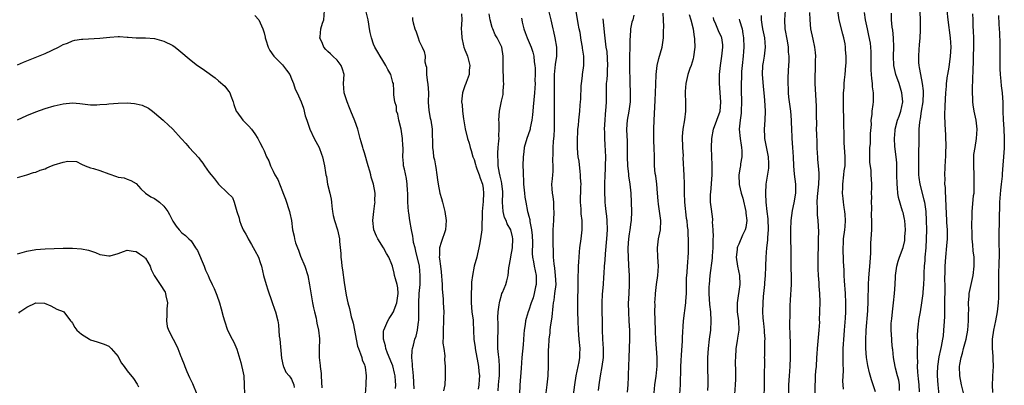
# Model space of a CAD drawing. Units: inches. Extents: x 2508000 to 2511000, y 1560000 to 1563000.
# Drawn here: x 2509499 to 2509715, y 1560483 to 1560563 of the extents above; entities that cross this region are included whole.
import ezdxf

# ---------------------------------------------------------------- set-up
doc = ezdxf.new("R2010")
doc.units = ezdxf.units.IN
doc.header["$MEASUREMENT"] = 0
doc.layers.add('LD25081560_2ft', color=33, linetype='Continuous')

msp = doc.modelspace()

# ---------------------------------------------------------------- linework, layer by layer
at = {"layer": 'LD25081560_2ft'}
for points, elevation in [([(2509551, 1560563.95), (2509551.87, 1560563), (2509552.76, 1560561), (2509553, 1560560.15), (2509553.2, 1560559.2), (2509553.25, 1560559), (2509553.39, 1560558.61), (2509553.89, 1560557), (2509554.29, 1560556.29), (2509555.11, 1560555), (2509557, 1560553.11), (2509557.94, 1560551.94), (2509558.61, 1560551), (2509559, 1560550.06), (2509559.48, 1560549), (2509559.8, 1560547.8), (2509560.24, 1560547), (2509561.14, 1560545), (2509561.66, 1560543.66), (2509562.03, 1560541.97), (2509562.34, 1560541), (2509562.53, 1560540.53), (2509563.02, 1560539), (2509564, 1560537), (2509564.31, 1560536.31), (2509565.08, 1560535), (2509565.57, 1560533.57), (2509565.78, 1560533), (2509566.23, 1560531), (2509566.44, 1560529.56), (2509566.55, 1560529), (2509566.64, 1560528.64), (2509566.92, 1560527), (2509567.42, 1560525), (2509567.71, 1560523.71), (2509567.74, 1560523), (2509567.82, 1560522.18), (2509567.97, 1560521), (2509568.1, 1560520.1), (2509568.42, 1560519), (2509569.11, 1560517), (2509569.53, 1560515), (2509569.55, 1560514.45), (2509569.79, 1560511.79), (2509569.82, 1560511), (2509569.97, 1560509.97), (2509570.06, 1560509), (2509570.19, 1560508.19), (2509570.56, 1560505.44), (2509571, 1560502.66), (2509571.34, 1560501), (2509571.72, 1560499.72), (2509571.85, 1560499), (2509572.1, 1560497.9), (2509572.38, 1560497), (2509572.51, 1560496.51), (2509573.48, 1560491.48), (2509573.67, 1560491), (2509574.16, 1560489.84), (2509574.4, 1560489), (2509574.51, 1560488.51), (2509575, 1560487.39), (2509575.08, 1560487.08), (2509575.12, 1560487), (2509575.15, 1560486.85), (2509575.35, 1560485), (2509575.28, 1560483.28), (2509575.3, 1560483), (2509575.14, 1560481)], 7188), ([(2509581.8, 1560482.2), (2509581.88, 1560483), (2509581.83, 1560483.83), (2509581.73, 1560485), (2509581.6, 1560485.6), (2509581.19, 1560487.19), (2509581, 1560487.67), (2509580.07, 1560489.93), (2509579.67, 1560491), (2509579.59, 1560491.59), (2509579.14, 1560493), (2509579.19, 1560494.81), (2509579.24, 1560495), (2509579.48, 1560495.48), (2509580.11, 1560497), (2509580.43, 1560497.57), (2509581, 1560498.39), (2509581.23, 1560498.77), (2509581.32, 1560499), (2509581.48, 1560499.48), (2509582.07, 1560501), (2509582.35, 1560503), (2509582.28, 1560504.28), (2509582.14, 1560505), (2509581.78, 1560506.22), (2509581.61, 1560507), (2509581.48, 1560507.48), (2509581.12, 1560509), (2509581, 1560509.41), (2509580.32, 1560511), (2509579.81, 1560511.81), (2509579.18, 1560513), (2509577.91, 1560515), (2509577.61, 1560515.61), (2509577.02, 1560517), (2509576.82, 1560519), (2509577.05, 1560521), (2509577.29, 1560522.71), (2509577.31, 1560523), (2509577.3, 1560523.3), (2509577.31, 1560525), (2509576.98, 1560527), (2509576.49, 1560528.49), (2509576.39, 1560529), (2509576.16, 1560529.84), (2509575.78, 1560531), (2509575, 1560533.81), (2509574.72, 1560534.72), (2509574.62, 1560535), (2509574.28, 1560536.28), (2509574.07, 1560537), (2509573.51, 1560539), (2509572.85, 1560540.85), (2509571.99, 1560543), (2509571.73, 1560543.73), (2509571.18, 1560545), (2509570.54, 1560547), (2509570.41, 1560549), (2509570.52, 1560551), (2509570.18, 1560552.18), (2509569.92, 1560553), (2509569, 1560554.16), (2509568.05, 1560555), (2509567.52, 1560555.52), (2509567, 1560556.07), (2509566.51, 1560556.51), (2509566.07, 1560557), (2509565.77, 1560557.77), (2509565.25, 1560559), (2509565.29, 1560559.29), (2509565.41, 1560561), (2509565.77, 1560562.23), (2509566.07, 1560563), (2509566.27, 1560565)], 7186), ([(2509585.87, 1560482.13), (2509585.73, 1560485), (2509585.56, 1560486.44), (2509585.53, 1560487), (2509585.55, 1560487.55), (2509585.39, 1560489), (2509585.44, 1560490.56), (2509585.53, 1560491), (2509585.74, 1560491.74), (2509586.05, 1560493), (2509586.29, 1560493.71), (2509586.62, 1560495), (2509586.84, 1560496.84), (2509586.89, 1560497.11), (2509586.88, 1560500.88), (2509587, 1560503), (2509587.18, 1560505), (2509587.23, 1560507), (2509587.02, 1560509), (2509586.28, 1560512.28), (2509586.08, 1560513), (2509585.77, 1560514.23), (2509585.64, 1560515), (2509585.6, 1560515.6), (2509585.27, 1560517), (2509584.93, 1560519), (2509584.73, 1560520.73), (2509584.67, 1560521), (2509584.51, 1560523), (2509584.46, 1560525), (2509584.4, 1560525.6), (2509584.34, 1560527), (2509584.19, 1560528.19), (2509583.73, 1560530.27), (2509583.58, 1560531), (2509583.51, 1560531.51), (2509583.42, 1560533), (2509583.5, 1560534.5), (2509583.46, 1560535), (2509583.4, 1560535.4), (2509583.36, 1560537), (2509583.01, 1560539.01), (2509582.53, 1560541), (2509582.32, 1560542.32), (2509582.04, 1560543), (2509581.99, 1560543.99), (2509581.62, 1560545), (2509581.46, 1560546.54), (2509581.46, 1560547), (2509581.4, 1560547.4), (2509581.32, 1560549), (2509581.23, 1560549.23), (2509581, 1560550.12), (2509580.75, 1560551), (2509580.1, 1560552.1), (2509579.67, 1560553), (2509579, 1560554.09), (2509578.4, 1560555), (2509577.91, 1560555.91), (2509577.26, 1560557), (2509577, 1560557.66), (2509576.54, 1560559), (2509576.22, 1560560.22), (2509576.13, 1560561), (2509575.98, 1560562.02), (2509575.77, 1560563), (2509575.31, 1560565)], 7184), ([(2509596.27, 1560564.27), (2509596.31, 1560563), (2509596.2, 1560561), (2509596.28, 1560560.28), (2509596.31, 1560559), (2509596.71, 1560557.29), (2509596.79, 1560557), (2509597, 1560556.39), (2509597.41, 1560555.41), (2509597.56, 1560555), (2509598.08, 1560553), (2509597.94, 1560551.94), (2509597.95, 1560551), (2509597.26, 1560549.26), (2509597.19, 1560549), (2509597, 1560548.49), (2509596.51, 1560547), (2509596.32, 1560545.68), (2509596.28, 1560545), (2509596.37, 1560544.37), (2509596.44, 1560543), (2509596.71, 1560541.29), (2509597.09, 1560539.09), (2509597.58, 1560537), (2509597.93, 1560535.93), (2509598.17, 1560535), (2509598.38, 1560534.38), (2509598.77, 1560533), (2509599, 1560532.41), (2509599.32, 1560531.32), (2509599.39, 1560531), (2509599.64, 1560530.36), (2509600.12, 1560529), (2509600.31, 1560528.31), (2509600.86, 1560527), (2509601, 1560526.03), (2509601.11, 1560525), (2509601, 1560523.16), (2509600.79, 1560521), (2509600.7, 1560517), (2509600.45, 1560515), (2509600.23, 1560513.77), (2509600.06, 1560513), (2509599.75, 1560511.75), (2509599.58, 1560511), (2509599.05, 1560509), (2509598.65, 1560507), (2509598.48, 1560505.52), (2509598.44, 1560505), (2509598.44, 1560504.44), (2509598.35, 1560503), (2509598.38, 1560502.38), (2509598.36, 1560501), (2509598.55, 1560499), (2509598.79, 1560497.21), (2509598.8, 1560496.8), (2509598.92, 1560494.92), (2509598.99, 1560493), (2509599.22, 1560491.22), (2509599.23, 1560491), (2509599.86, 1560487.86), (2509600.01, 1560487), (2509600.06, 1560485.94), (2509600.18, 1560485), (2509600.15, 1560484.15), (2509600.04, 1560483), (2509599.9, 1560482.1)], 7180), ([(2509604.28, 1560481.72), (2509604.37, 1560483), (2509604.51, 1560484.51), (2509604.57, 1560485), (2509604.61, 1560487), (2509604.51, 1560488.51), (2509604.36, 1560489.64), (2509604.23, 1560491), (2509604.2, 1560493), (2509604.28, 1560495), (2509604.29, 1560496.29), (2509604.24, 1560497.76), (2509604.28, 1560499), (2509604.52, 1560500.52), (2509604.56, 1560501), (2509604.62, 1560501.38), (2509605, 1560502.68), (2509605.12, 1560503), (2509605.23, 1560503.23), (2509605.96, 1560505), (2509606.22, 1560505.78), (2509606.51, 1560507), (2509606.63, 1560508.63), (2509606.73, 1560509), (2509607, 1560510.57), (2509607.06, 1560511.06), (2509607.41, 1560513), (2509607.53, 1560515), (2509607.43, 1560515.43), (2509607.04, 1560517), (2509606.27, 1560518.27), (2509606.02, 1560519), (2509605.71, 1560519.71), (2509605.35, 1560521), (2509605.23, 1560523), (2509605.32, 1560525), (2509605.3, 1560525.3), (2509605.12, 1560527.12), (2509605, 1560527.59), (2509604.76, 1560528.76), (2509604.58, 1560529.42), (2509604.3, 1560531), (2509604.27, 1560532.27), (2509604.18, 1560533), (2509604.2, 1560533.8), (2509604.3, 1560535), (2509604.47, 1560536.47), (2509604.48, 1560537), (2509604.42, 1560537.58), (2509604.54, 1560539), (2509604.54, 1560540.54), (2509604.46, 1560541), (2509604.57, 1560543), (2509605, 1560545.13), (2509605.36, 1560546.64), (2509605.39, 1560547), (2509605.39, 1560547.39), (2509605.53, 1560549), (2509605.48, 1560549.48), (2509605.43, 1560551), (2509605.39, 1560551.39), (2509605.36, 1560553), (2509605.4, 1560555), (2509605.07, 1560557), (2509604.04, 1560559), (2509603.66, 1560559.66), (2509603.09, 1560561), (2509603, 1560561.3), (2509602.57, 1560563), (2509602.32, 1560564.32)], 7178), ([(2509615.33, 1560565), (2509615.81, 1560563), (2509616.28, 1560561), (2509616.43, 1560560.43), (2509616.74, 1560559), (2509617.08, 1560557), (2509617.07, 1560555), (2509616.81, 1560553.19), (2509616.59, 1560551), (2509616.57, 1560549.43), (2509616.54, 1560548.54), (2509616.57, 1560547), (2509616.54, 1560543), (2509616.56, 1560541), (2509616.53, 1560540.53), (2509616.53, 1560539), (2509616.47, 1560537.53), (2509616.32, 1560536.32), (2509616.23, 1560535), (2509616.24, 1560533.76), (2509616.18, 1560532.18), (2509616.26, 1560531), (2509616.24, 1560529.76), (2509616.16, 1560529), (2509616.11, 1560528.11), (2509616.01, 1560527), (2509616.03, 1560525.97), (2509616.14, 1560525), (2509616.28, 1560524.28), (2509616.39, 1560523), (2509616.44, 1560521.56), (2509616.49, 1560521), (2509616.41, 1560519), (2509616.29, 1560517), (2509616.29, 1560516.29), (2509616.25, 1560515), (2509616.25, 1560513.75), (2509616.35, 1560512.35), (2509616.36, 1560511), (2509616.47, 1560509.53), (2509616.61, 1560508.61), (2509616.81, 1560507), (2509616.89, 1560505), (2509616.65, 1560503), (2509616.45, 1560501.55), (2509616.34, 1560501), (2509616.23, 1560500.23), (2509616.06, 1560497.94), (2509615.67, 1560495.67), (2509615.61, 1560495), (2509615.58, 1560494.42), (2509615.39, 1560493), (2509615.29, 1560491.29), (2509615.28, 1560490.72), (2509615.23, 1560489), (2509615.23, 1560487.23), (2509615.16, 1560485), (2509614.98, 1560483), (2509614.75, 1560481.25)], 7174), ([(2509620.83, 1560480.83), (2509621.07, 1560483), (2509621.4, 1560485), (2509621.84, 1560487), (2509622.04, 1560488.04), (2509622.18, 1560489), (2509622.18, 1560489.82), (2509622.22, 1560491), (2509622.04, 1560493), (2509621.88, 1560495), (2509621.81, 1560497), (2509621.78, 1560499), (2509621.76, 1560501), (2509621.82, 1560505), (2509621.8, 1560506.2), (2509621.82, 1560507), (2509621.86, 1560507.86), (2509621.87, 1560509), (2509621.95, 1560509.95), (2509622.01, 1560511), (2509622.13, 1560512.14), (2509622.21, 1560513), (2509622.47, 1560515), (2509622.7, 1560517), (2509622.7, 1560519), (2509622.51, 1560520.51), (2509622.46, 1560521.54), (2509622.33, 1560523), (2509622.33, 1560524.33), (2509622.37, 1560525), (2509622.39, 1560526.39), (2509622.44, 1560527), (2509622.36, 1560528.36), (2509622.35, 1560529), (2509622.23, 1560529.77), (2509622, 1560532), (2509621.81, 1560533), (2509621.76, 1560533.76), (2509621.64, 1560535), (2509621.68, 1560537), (2509621.73, 1560538.27), (2509621.78, 1560539), (2509621.86, 1560539.86), (2509621.93, 1560541), (2509622.15, 1560543), (2509622.27, 1560544.27), (2509622.36, 1560545), (2509622.41, 1560545.59), (2509622.51, 1560548.51), (2509622.52, 1560549), (2509622.74, 1560550.74), (2509622.74, 1560551), (2509623.07, 1560553), (2509623.07, 1560555), (2509622.78, 1560556.78), (2509622.78, 1560557), (2509622.5, 1560558.5), (2509622.22, 1560560.22), (2509622.05, 1560561), (2509621.85, 1560562.15), (2509621.33, 1560565.33)], 7172), ([(2509634.03, 1560564.03), (2509633.77, 1560563), (2509633.56, 1560562.44), (2509633.31, 1560561), (2509633.22, 1560559.21), (2509633.17, 1560558.83), (2509633.16, 1560557), (2509633.07, 1560554.93), (2509633.07, 1560553), (2509633.12, 1560549), (2509633.21, 1560547.21), (2509633.2, 1560546.8), (2509633.2, 1560545), (2509632.92, 1560543), (2509632.55, 1560541), (2509632.43, 1560539), (2509632.49, 1560537.51), (2509632.55, 1560536.55), (2509632.59, 1560535), (2509632.58, 1560533), (2509632.63, 1560531), (2509632.81, 1560529.19), (2509632.82, 1560528.82), (2509633.13, 1560527), (2509633.35, 1560525), (2509633.51, 1560521), (2509633.46, 1560519), (2509633.38, 1560518.62), (2509633.16, 1560517), (2509633, 1560516.11), (2509632.84, 1560515), (2509632.71, 1560513), (2509632.7, 1560512.7), (2509632.74, 1560511), (2509632.86, 1560509.14), (2509632.98, 1560507), (2509633.01, 1560505), (2509632.93, 1560503), (2509632.8, 1560500.8), (2509632.81, 1560499), (2509632.95, 1560496.95), (2509633.07, 1560495), (2509633.06, 1560493), (2509632.95, 1560489), (2509632.78, 1560485.22), (2509632.74, 1560484.74), (2509632.69, 1560483), (2509632.56, 1560481.44)], 7168), ([(2509638.41, 1560480.41), (2509638.65, 1560483), (2509638.91, 1560484.91), (2509639.14, 1560487.14), (2509639.15, 1560489), (2509639.01, 1560491.01), (2509638.85, 1560492.85), (2509638.74, 1560494.74), (2509638.67, 1560497.33), (2509638.64, 1560499), (2509638.66, 1560500.66), (2509638.64, 1560501), (2509638.74, 1560502.74), (2509638.75, 1560503), (2509638.98, 1560505.02), (2509639.28, 1560507), (2509639.4, 1560509), (2509639.27, 1560511), (2509639.17, 1560513), (2509639.42, 1560515), (2509639.83, 1560517), (2509639.93, 1560519), (2509639.44, 1560522.56), (2509639.32, 1560523.32), (2509639.22, 1560525), (2509639.04, 1560526.96), (2509638.8, 1560528.8), (2509638.71, 1560529.29), (2509638.57, 1560531), (2509638.56, 1560532.56), (2509638.53, 1560533), (2509638.48, 1560535), (2509638.41, 1560536.41), (2509638.4, 1560537), (2509638.41, 1560537.59), (2509638.38, 1560539), (2509638.46, 1560541), (2509638.71, 1560545.29), (2509638.8, 1560548.8), (2509638.92, 1560551), (2509639.14, 1560553), (2509639.5, 1560554.5), (2509640.21, 1560557), (2509640.5, 1560559), (2509640.54, 1560560.54), (2509640.59, 1560561.41), (2509640.54, 1560563), (2509640.45, 1560564.45)], 7166), ([(2509646.14, 1560564.14), (2509646.49, 1560563), (2509646.99, 1560561.01), (2509647.21, 1560559.21), (2509647.28, 1560559), (2509647.31, 1560558.69), (2509647.35, 1560557), (2509647.11, 1560554.89), (2509647, 1560554.43), (2509646.57, 1560553), (2509646.31, 1560552.31), (2509645.86, 1560551), (2509645.38, 1560549), (2509645.29, 1560547.29), (2509645.23, 1560546.77), (2509645.31, 1560545), (2509645.33, 1560543.33), (2509645.31, 1560543), (2509645.08, 1560541.08), (2509644.73, 1560539), (2509644.61, 1560537.39), (2509644.69, 1560535), (2509644.79, 1560533.21), (2509644.78, 1560532.78), (2509644.98, 1560528.98), (2509645.04, 1560527.04), (2509645.05, 1560525), (2509645.14, 1560523.14), (2509645.13, 1560523), (2509645.51, 1560519.51), (2509645.62, 1560519), (2509645.69, 1560517.69), (2509645.85, 1560517), (2509645.83, 1560515.83), (2509645.93, 1560515), (2509645.9, 1560513), (2509645.91, 1560511.91), (2509645.83, 1560511), (2509645.79, 1560509.79), (2509645.7, 1560509), (2509645.62, 1560507.62), (2509645.55, 1560507), (2509645.51, 1560506.49), (2509645.47, 1560503), (2509645.36, 1560501.36), (2509645.36, 1560501), (2509644.85, 1560497), (2509644.62, 1560493.38), (2509644.61, 1560492.61), (2509644.38, 1560489.62), (2509644.3, 1560488.3), (2509644.25, 1560487), (2509644.27, 1560485.73), (2509644.13, 1560484.13), (2509644.13, 1560483), (2509644.01, 1560481)], 7164), ([(2509661.9, 1560563.9), (2509661.89, 1560563), (2509662.04, 1560561.96), (2509662.21, 1560561), (2509662.63, 1560559), (2509662.81, 1560557), (2509662.56, 1560555), (2509662.32, 1560553.68), (2509662.23, 1560553), (2509662.16, 1560551), (2509662.2, 1560550.2), (2509662.35, 1560548.35), (2509662.5, 1560547), (2509662.64, 1560545.36), (2509662.77, 1560543), (2509662.72, 1560541), (2509662.58, 1560539), (2509662.64, 1560537.36), (2509662.67, 1560537), (2509663.48, 1560533), (2509663.51, 1560531.51), (2509663.55, 1560531), (2509663.51, 1560530.49), (2509662.96, 1560527), (2509662.85, 1560525), (2509662.87, 1560524.87), (2509662.91, 1560523), (2509663.12, 1560521), (2509663.37, 1560519.37), (2509663.44, 1560517), (2509663.28, 1560515.28), (2509663.27, 1560514.73), (2509663.06, 1560513), (2509662.95, 1560511), (2509662.88, 1560509), (2509662.89, 1560508.89), (2509662.8, 1560507), (2509662.66, 1560505.34), (2509662.65, 1560505), (2509662.37, 1560502.37), (2509662.27, 1560501), (2509662.24, 1560499), (2509662.29, 1560497.71), (2509662.36, 1560497), (2509662.43, 1560496.43), (2509662.56, 1560495), (2509662.57, 1560494.57), (2509662.7, 1560493), (2509662.66, 1560492.66), (2509662.67, 1560491), (2509662.63, 1560489.37), (2509662.6, 1560489), (2509662.61, 1560488.61), (2509662.55, 1560484.55), (2509662.53, 1560478.53)], 7158), ([(2509667.86, 1560475.86), (2509668.01, 1560483), (2509668.11, 1560485), (2509668.24, 1560487), (2509668.33, 1560489), (2509668.33, 1560492.33), (2509668.25, 1560493.75), (2509668.2, 1560496.2), (2509668.22, 1560497), (2509668.26, 1560497.74), (2509668.26, 1560499), (2509668.29, 1560500.29), (2509668.34, 1560501.66), (2509668.56, 1560505), (2509668.57, 1560507), (2509668.51, 1560508.51), (2509668.52, 1560509.48), (2509668.48, 1560512.48), (2509668.41, 1560515), (2509668.39, 1560517), (2509668.47, 1560519), (2509668.78, 1560521.22), (2509669.14, 1560522.86), (2509669.48, 1560525), (2509669.5, 1560525.5), (2509669.49, 1560527), (2509669.2, 1560529.2), (2509669.05, 1560531), (2509668.99, 1560532.99), (2509668.88, 1560535), (2509668.71, 1560537), (2509668.71, 1560537.29), (2509668.62, 1560539), (2509668.56, 1560540.56), (2509668.56, 1560541), (2509668.38, 1560543), (2509668.1, 1560545), (2509667.98, 1560546.02), (2509667.88, 1560547), (2509667.87, 1560547.87), (2509667.81, 1560549), (2509667.81, 1560550.19), (2509667.89, 1560551.89), (2509667.97, 1560553), (2509668.05, 1560553.95), (2509668.04, 1560555), (2509667.91, 1560555.92), (2509667.89, 1560557), (2509667.65, 1560558.35), (2509667.14, 1560561), (2509667.07, 1560563), (2509667.22, 1560565)], 7156), ([(2509673.75, 1560479.75), (2509673.72, 1560483), (2509673.79, 1560483.79), (2509673.85, 1560485), (2509673.92, 1560486.08), (2509674.03, 1560487), (2509674.14, 1560489), (2509674.2, 1560489.8), (2509674.24, 1560491), (2509674.64, 1560495), (2509674.74, 1560496.74), (2509674.72, 1560497.28), (2509674.77, 1560499), (2509674.81, 1560501.19), (2509674.75, 1560503), (2509674.61, 1560504.61), (2509674.62, 1560505.38), (2509674.49, 1560507), (2509674.4, 1560508.4), (2509674.39, 1560509), (2509674.41, 1560509.59), (2509674.39, 1560511), (2509674.46, 1560513.54), (2509674.51, 1560515), (2509674.53, 1560516.53), (2509674.42, 1560519), (2509674.27, 1560520.27), (2509674.25, 1560521), (2509674.28, 1560521.72), (2509674.2, 1560523), (2509674.25, 1560524.25), (2509674.54, 1560527), (2509674.64, 1560528.64), (2509674.63, 1560529), (2509674.59, 1560529.41), (2509674.49, 1560531), (2509674.35, 1560532.35), (2509674.3, 1560533), (2509674.28, 1560533.72), (2509674.21, 1560535), (2509674.19, 1560536.19), (2509674.08, 1560537.92), (2509674.07, 1560539), (2509674.1, 1560540.1), (2509674.05, 1560541.95), (2509674.07, 1560543), (2509674.04, 1560544.04), (2509673.77, 1560549), (2509673.76, 1560551), (2509673.8, 1560551.8), (2509673.83, 1560553), (2509673.83, 1560554.17), (2509673.86, 1560555), (2509673.81, 1560555.81), (2509673.67, 1560557), (2509673.29, 1560558.71), (2509672.83, 1560561), (2509672.63, 1560563), (2509672.56, 1560564.56)], 7154), ([(2509679.95, 1560482.05), (2509679.88, 1560483), (2509679.83, 1560483.83), (2509679.94, 1560486.06), (2509679.85, 1560487.85), (2509679.85, 1560489), (2509679.87, 1560491), (2509680.09, 1560493.91), (2509680.18, 1560495), (2509680.36, 1560497.64), (2509680.43, 1560499), (2509680.48, 1560501), (2509680.41, 1560503), (2509680.19, 1560505.81), (2509680.13, 1560507), (2509680.11, 1560508.11), (2509679.94, 1560510.06), (2509679.86, 1560513), (2509679.95, 1560514.05), (2509679.99, 1560515), (2509680.26, 1560517), (2509680.29, 1560517.71), (2509680.41, 1560519), (2509680.35, 1560520.35), (2509680.28, 1560521), (2509680.13, 1560521.87), (2509679.98, 1560523), (2509679.86, 1560523.86), (2509679.74, 1560525), (2509679.79, 1560526.21), (2509679.78, 1560527), (2509680.05, 1560529), (2509680.13, 1560529.87), (2509680.29, 1560531), (2509680.31, 1560532.31), (2509680.29, 1560533), (2509680.08, 1560536.08), (2509680.07, 1560537), (2509680.09, 1560537.91), (2509680, 1560540), (2509680.01, 1560541), (2509680, 1560542), (2509679.97, 1560543), (2509679.97, 1560543.97), (2509679.94, 1560546.06), (2509679.98, 1560547), (2509680.1, 1560548.1), (2509680.13, 1560549), (2509680.19, 1560549.81), (2509680.35, 1560551), (2509680.5, 1560553), (2509680.51, 1560553.49), (2509680.52, 1560555), (2509680.4, 1560556.4), (2509680.39, 1560557), (2509680.3, 1560557.7), (2509680.05, 1560559), (2509679.83, 1560559.83), (2509679.01, 1560563), (2509678.69, 1560565)], 7152), ([(2509687, 1560481.47), (2509686.1, 1560484.1), (2509685.64, 1560485.64), (2509685.28, 1560487.28), (2509685, 1560489), (2509684.83, 1560491), (2509684.82, 1560492.81), (2509684.93, 1560495), (2509685.26, 1560499.26), (2509685.35, 1560501.35), (2509685.46, 1560505), (2509685.53, 1560506.47), (2509685.79, 1560509.79), (2509685.94, 1560511.94), (2509685.94, 1560514.06), (2509686.03, 1560515), (2509686.15, 1560517), (2509686.14, 1560518.14), (2509686.18, 1560519), (2509686.12, 1560520.12), (2509686.13, 1560521.87), (2509686.11, 1560523), (2509686.14, 1560524.14), (2509686.12, 1560525), (2509686.17, 1560526.17), (2509686.15, 1560527), (2509686.07, 1560528.07), (2509686.05, 1560529), (2509686, 1560530), (2509685.76, 1560531.76), (2509685.72, 1560533), (2509685.72, 1560533.72), (2509685.76, 1560535), (2509685.84, 1560535.84), (2509685.9, 1560537), (2509685.9, 1560538.1), (2509686.06, 1560540.06), (2509686.02, 1560541), (2509686.21, 1560542.21), (2509686.24, 1560543), (2509686.46, 1560544.46), (2509686.53, 1560545), (2509686.56, 1560545.44), (2509686.53, 1560547), (2509686.32, 1560548.32), (2509686.32, 1560549), (2509686.13, 1560550.13), (2509686.11, 1560551), (2509686.02, 1560552.02), (2509686.04, 1560553.96), (2509686, 1560556), (2509685.93, 1560557), (2509685.85, 1560557.85), (2509685.54, 1560559.54), (2509685.18, 1560561), (2509684.75, 1560563), (2509684.57, 1560564.57)], 7150), ([(2509692.23, 1560481.77), (2509692.23, 1560483), (2509692.05, 1560484.05), (2509691.82, 1560485), (2509691.34, 1560486.66), (2509691.26, 1560487), (2509690.88, 1560489), (2509690.73, 1560490.73), (2509690.69, 1560491), (2509690.57, 1560492.57), (2509690.52, 1560493), (2509690.4, 1560495), (2509690.43, 1560496.43), (2509690.46, 1560497), (2509690.53, 1560497.47), (2509690.67, 1560499), (2509690.91, 1560501), (2509691.12, 1560503), (2509691.26, 1560505), (2509691.34, 1560506.66), (2509691.37, 1560507), (2509691.45, 1560507.45), (2509691.64, 1560509), (2509691.92, 1560510.08), (2509692.23, 1560511), (2509693, 1560513.11), (2509693.36, 1560514.64), (2509693.41, 1560515), (2509693.42, 1560515.42), (2509693.53, 1560517), (2509693.36, 1560519), (2509693.31, 1560519.31), (2509693, 1560520.74), (2509692.91, 1560521.09), (2509692.04, 1560524.04), (2509691.89, 1560525), (2509691.82, 1560526.18), (2509691.71, 1560527), (2509691.67, 1560529), (2509691.63, 1560530.37), (2509691.65, 1560531), (2509691.64, 1560531.64), (2509691.51, 1560533), (2509691.23, 1560535.23), (2509691.1, 1560537), (2509691.26, 1560538.74), (2509691.27, 1560539), (2509691.82, 1560541), (2509692.12, 1560541.88), (2509692.52, 1560543), (2509692.92, 1560545), (2509692.73, 1560547), (2509692.12, 1560549), (2509691.45, 1560551), (2509691, 1560553), (2509690.9, 1560555), (2509690.95, 1560557), (2509690.89, 1560559), (2509690.73, 1560560.73), (2509690.64, 1560561.36), (2509690.5, 1560563), (2509690.46, 1560564.46)], 7148), ([(2509696.65, 1560564.65), (2509696.72, 1560563), (2509696.75, 1560561.25), (2509696.75, 1560560.75), (2509696.66, 1560559), (2509696.51, 1560557.49), (2509696.48, 1560556.48), (2509696.36, 1560555), (2509696.39, 1560553.61), (2509696.44, 1560553), (2509696.55, 1560552.55), (2509696.79, 1560551), (2509697.22, 1560549), (2509697.42, 1560547.42), (2509697.44, 1560547), (2509697.34, 1560545), (2509696.98, 1560543), (2509696.72, 1560541.28), (2509696.65, 1560541), (2509696.58, 1560540.58), (2509696.47, 1560539), (2509696.43, 1560537), (2509696.47, 1560536.47), (2509696.4, 1560533.6), (2509696.42, 1560533), (2509696.38, 1560531), (2509696.41, 1560529.59), (2509696.4, 1560529), (2509696.45, 1560528.45), (2509696.65, 1560527), (2509697.57, 1560523.57), (2509697.69, 1560523), (2509697.96, 1560521), (2509698.06, 1560519), (2509698.11, 1560517), (2509698.09, 1560515), (2509697.98, 1560513), (2509697.78, 1560511), (2509697.74, 1560510.26), (2509697.6, 1560509), (2509697.52, 1560507.52), (2509697.54, 1560506.46), (2509697.48, 1560505), (2509697.34, 1560503.34), (2509697.32, 1560503), (2509697.07, 1560501), (2509696.72, 1560499), (2509696.44, 1560497.56), (2509696.37, 1560497), (2509696.33, 1560496.33), (2509696.17, 1560495), (2509696.13, 1560493.87), (2509696.15, 1560492.15), (2509696.12, 1560491), (2509696.07, 1560489.93), (2509696.08, 1560489), (2509696.14, 1560488.14), (2509696.12, 1560487), (2509696.19, 1560485.81), (2509696.35, 1560484.35), (2509696.45, 1560483), (2509696.51, 1560481.49)], 7146), ([(2509702.61, 1560565), (2509702.82, 1560563), (2509703.31, 1560559), (2509703.44, 1560557), (2509703.34, 1560555), (2509703, 1560552.62), (2509702.72, 1560551), (2509702.7, 1560550.7), (2509702.46, 1560549), (2509702.44, 1560548.44), (2509702.3, 1560547), (2509702.16, 1560544.16), (2509702.11, 1560542.11), (2509702.14, 1560540.14), (2509702.27, 1560537.74), (2509702.35, 1560535), (2509702.32, 1560534.32), (2509702.31, 1560533), (2509702.25, 1560532.25), (2509702.09, 1560529), (2509702.13, 1560528.13), (2509702.1, 1560527), (2509702.22, 1560526.22), (2509702.22, 1560525), (2509702.33, 1560524.33), (2509702.36, 1560521.64), (2509702.42, 1560521), (2509702.55, 1560518.55), (2509702.68, 1560517), (2509702.67, 1560515), (2509702.54, 1560513.46), (2509702.27, 1560511), (2509702.16, 1560509), (2509702.17, 1560508.17), (2509702.12, 1560505.88), (2509702.14, 1560505), (2509702.13, 1560503), (2509702.11, 1560502.11), (2509702.12, 1560501), (2509702.08, 1560500.08), (2509702.09, 1560499), (2509702.09, 1560497.91), (2509701.93, 1560495.93), (2509701.89, 1560495), (2509701.77, 1560493.77), (2509701.66, 1560493), (2509701.38, 1560491.38), (2509701.23, 1560490.77), (2509700.86, 1560489.14), (2509700.54, 1560487), (2509700.51, 1560485.49), (2509700.51, 1560485), (2509700.64, 1560483), (2509700.85, 1560480.85)], 7144), ([(2509706.32, 1560481), (2509705.81, 1560483), (2509705.44, 1560485), (2509705.39, 1560487), (2509705.45, 1560487.45), (2509705.73, 1560489), (2509706.04, 1560489.96), (2509706.28, 1560491), (2509706.81, 1560493), (2509707.2, 1560495), (2509707.36, 1560497), (2509707.35, 1560498.65), (2509707.39, 1560499.39), (2509707.36, 1560501), (2509707.46, 1560502.54), (2509707.51, 1560503), (2509707.9, 1560505), (2509708.33, 1560507), (2509708.59, 1560509), (2509708.56, 1560511), (2509708.37, 1560512.37), (2509708.29, 1560513.71), (2509708.18, 1560515), (2509708.17, 1560516.17), (2509708.07, 1560517.93), (2509708.14, 1560520.13), (2509708.14, 1560521), (2509708.24, 1560521.76), (2509708.46, 1560524.46), (2509708.55, 1560525), (2509708.58, 1560525.42), (2509708.62, 1560527), (2509708.57, 1560529), (2509708.49, 1560531), (2509708.53, 1560532.53), (2509708.52, 1560533), (2509708.54, 1560533.46), (2509708.77, 1560535), (2509709.11, 1560537), (2509709.23, 1560539), (2509709, 1560541), (2509708.57, 1560543), (2509708.34, 1560544.34), (2509708.29, 1560545), (2509708.29, 1560545.71), (2509708.2, 1560547), (2509708.2, 1560548.2), (2509708.28, 1560549.72), (2509708.34, 1560552.34), (2509708.44, 1560553.56), (2509708.46, 1560555), (2509708.51, 1560557), (2509708.5, 1560557.5), (2509708.5, 1560559), (2509708.46, 1560560.46), (2509708.39, 1560561.61), (2509708.33, 1560563), (2509708.31, 1560564.31)], 7142), ([(2509713.91, 1560563.91), (2509713.96, 1560562.04), (2509714.03, 1560561), (2509714.11, 1560560.11), (2509714.19, 1560557.81), (2509714.22, 1560557), (2509714.19, 1560556.19), (2509714.19, 1560553), (2509714.22, 1560552.22), (2509714.28, 1560551), (2509714.43, 1560549.57), (2509714.5, 1560548.5), (2509714.71, 1560547), (2509714.88, 1560544.88), (2509714.88, 1560543), (2509714.93, 1560541.07), (2509715.08, 1560539.08), (2509715.19, 1560537), (2509715.13, 1560534.87), (2509714.73, 1560529.27), (2509714.72, 1560528.72), (2509714.52, 1560527), (2509714.33, 1560525.67), (2509714.13, 1560523), (2509714.12, 1560521.88), (2509714.05, 1560520.05), (2509714.05, 1560517.95), (2509713.99, 1560517), (2509713.98, 1560515.98), (2509713.99, 1560514.01), (2509714.07, 1560512.07), (2509714.04, 1560511), (2509713.99, 1560510.01), (2509713.92, 1560507), (2509713.93, 1560506.07), (2509713.89, 1560503.89), (2509713.9, 1560503), (2509713.88, 1560502.12), (2509713.82, 1560501), (2509713.64, 1560499), (2509713.27, 1560497), (2509712.82, 1560495), (2509712.54, 1560493), (2509712.52, 1560492.52), (2509712.53, 1560491), (2509712.69, 1560489.31), (2509712.68, 1560488.68), (2509712.73, 1560487), (2509712.58, 1560485), (2509712.59, 1560484.59), (2509712.51, 1560483), (2509712.63, 1560481.37)], 7140), ([(2509585.49, 1560563.49), (2509585.52, 1560563), (2509585.69, 1560562.31), (2509586.06, 1560561), (2509586.32, 1560560.32), (2509586.79, 1560559), (2509587, 1560558.31), (2509587.64, 1560557), (2509588.06, 1560556.06), (2509588.28, 1560555), (2509588.23, 1560553.77), (2509588.45, 1560553), (2509588.61, 1560552.61), (2509588.59, 1560551), (2509588.79, 1560549.21), (2509588.85, 1560549), (2509588.87, 1560548.87), (2509589, 1560547), (2509588.97, 1560544.97), (2509589.08, 1560543.08), (2509589.4, 1560541.4), (2509589.5, 1560541), (2509589.8, 1560539), (2509589.81, 1560538.19), (2509589.9, 1560535.9), (2509589.92, 1560535), (2509590.05, 1560534.05), (2509590.15, 1560533), (2509590.32, 1560532.32), (2509590.55, 1560531), (2509590.62, 1560530.62), (2509590.87, 1560529), (2509591, 1560527.89), (2509591.13, 1560527), (2509591.52, 1560525), (2509591.86, 1560523.86), (2509592.06, 1560523), (2509592.6, 1560521), (2509592.93, 1560519), (2509592.78, 1560517), (2509591.81, 1560514.2), (2509591.47, 1560513), (2509591.45, 1560511.45), (2509591.39, 1560511), (2509591.41, 1560510.59), (2509591.62, 1560509), (2509591.8, 1560507.8), (2509592.04, 1560505), (2509592.05, 1560504.05), (2509592.23, 1560501.77), (2509592.25, 1560501), (2509592.37, 1560499), (2509592.32, 1560497.68), (2509592.33, 1560497), (2509592.23, 1560495), (2509592.27, 1560493.73), (2509592.18, 1560492.18), (2509592.39, 1560491), (2509592.61, 1560489.39), (2509592.55, 1560488.55), (2509592.65, 1560487), (2509592.71, 1560485.29), (2509592.7, 1560484.7), (2509592.58, 1560483), (2509592.28, 1560481.72)], 7182), ([(2509609.38, 1560563.38), (2509609.44, 1560563), (2509609.56, 1560562.44), (2509609.92, 1560561), (2509610.22, 1560560.22), (2509610.63, 1560559), (2509611.49, 1560557), (2509611.86, 1560555.86), (2509612.1, 1560555), (2509612.19, 1560553.81), (2509612.32, 1560553), (2509612.39, 1560552.39), (2509612.39, 1560551), (2509612.34, 1560549.66), (2509612.37, 1560549), (2509612.23, 1560547), (2509611.93, 1560543.93), (2509611.87, 1560543), (2509611.83, 1560542.17), (2509611.69, 1560541), (2509611.31, 1560539.31), (2509611.27, 1560539), (2509611.22, 1560538.78), (2509610.57, 1560537), (2509610.02, 1560535), (2509609.93, 1560534.07), (2509609.79, 1560533), (2509609.72, 1560531), (2509609.75, 1560529.75), (2509609.73, 1560529), (2509609.83, 1560527.83), (2509609.86, 1560527), (2509610.08, 1560525), (2509610.14, 1560524.14), (2509610.33, 1560523), (2509610.7, 1560521), (2509610.8, 1560520.8), (2509611, 1560519.95), (2509611.2, 1560519.2), (2509611.23, 1560518.77), (2509611.59, 1560517), (2509611.72, 1560515.72), (2509611.78, 1560514.22), (2509611.77, 1560511.77), (2509611.84, 1560511), (2509612.05, 1560509.95), (2509612.2, 1560509), (2509612.62, 1560507), (2509612.63, 1560505), (2509612.5, 1560504.5), (2509612.18, 1560503), (2509611.93, 1560502.07), (2509611.53, 1560501), (2509611, 1560499.34), (2509610.86, 1560499), (2509610.42, 1560497.58), (2509610.29, 1560497), (2509610.21, 1560496.21), (2509610, 1560495), (2509609.9, 1560494.1), (2509609.76, 1560491.76), (2509609.51, 1560489), (2509609.32, 1560486.68), (2509609.06, 1560482.94), (2509608.96, 1560480.96)], 7176), ([(2509627.2, 1560563.2), (2509627.6, 1560559.6), (2509627.71, 1560558.29), (2509627.91, 1560557), (2509628.07, 1560556.07), (2509628.28, 1560553), (2509628.2, 1560552.2), (2509628.17, 1560551), (2509628.12, 1560549.88), (2509627.97, 1560549), (2509627.93, 1560547.93), (2509627.92, 1560546.08), (2509627.94, 1560545), (2509627.89, 1560543.89), (2509627.71, 1560542.29), (2509627.63, 1560541), (2509627.55, 1560539), (2509627.58, 1560538.42), (2509627.58, 1560537), (2509627.63, 1560535.63), (2509627.77, 1560533), (2509627.76, 1560531), (2509627.73, 1560530.27), (2509627.65, 1560529), (2509627.57, 1560527), (2509627.57, 1560525), (2509627.63, 1560523.63), (2509627.64, 1560523), (2509627.7, 1560522.3), (2509627.85, 1560521), (2509627.99, 1560519.99), (2509628.09, 1560519), (2509628.15, 1560517), (2509628.02, 1560515), (2509627.72, 1560511.72), (2509627.65, 1560510.35), (2509627.54, 1560509), (2509627.43, 1560507.43), (2509627.39, 1560506.61), (2509627.28, 1560505), (2509627.1, 1560502.9), (2509627.01, 1560501), (2509627.03, 1560499), (2509627.08, 1560497), (2509627.1, 1560495.1), (2509627.17, 1560493), (2509627.29, 1560491), (2509627.27, 1560489), (2509626.99, 1560487), (2509626.63, 1560485), (2509626.35, 1560483), (2509626.23, 1560481.77)], 7170), ([(2509650.25, 1560481.75), (2509650.33, 1560483), (2509650.33, 1560484.33), (2509650.31, 1560485), (2509650.24, 1560485.76), (2509650.22, 1560487), (2509650.25, 1560488.25), (2509650.22, 1560489), (2509650.34, 1560491), (2509650.57, 1560493), (2509650.86, 1560495), (2509650.98, 1560497), (2509650.85, 1560499), (2509650.64, 1560500.64), (2509650.49, 1560503), (2509650.55, 1560504.55), (2509650.56, 1560505), (2509650.77, 1560507), (2509651.26, 1560510.74), (2509651.25, 1560511.25), (2509651.38, 1560513), (2509651.39, 1560514.61), (2509651.41, 1560515), (2509651.47, 1560515.47), (2509651.39, 1560517), (2509651.25, 1560518.75), (2509651.31, 1560519), (2509651.34, 1560519.34), (2509651, 1560521.47), (2509650.84, 1560523), (2509650.81, 1560524.81), (2509650.85, 1560525.15), (2509651.19, 1560529), (2509651.2, 1560531.2), (2509651.09, 1560533), (2509651.03, 1560535.03), (2509651.11, 1560537), (2509651.47, 1560539), (2509652.91, 1560543), (2509653, 1560543.92), (2509653.08, 1560545), (2509652.78, 1560549), (2509652.8, 1560551), (2509653.01, 1560553), (2509653.3, 1560555), (2509653.52, 1560557), (2509653.49, 1560557.49), (2509653.29, 1560559), (2509653.21, 1560559.21), (2509652.56, 1560560.56), (2509652, 1560562), (2509651.57, 1560563), (2509651.47, 1560563.47)], 7162), ([(2509657.1, 1560563.1), (2509657.15, 1560562.85), (2509657.72, 1560561), (2509657.92, 1560559.92), (2509658.06, 1560559), (2509658.12, 1560557), (2509658.04, 1560556.04), (2509657.97, 1560555), (2509657.76, 1560553), (2509657.64, 1560551.64), (2509657.6, 1560551), (2509657.6, 1560550.4), (2509657.54, 1560549), (2509657.55, 1560547.55), (2509657.61, 1560545), (2509657.54, 1560543), (2509657.5, 1560542.5), (2509657.3, 1560541), (2509657.13, 1560539), (2509657.29, 1560537), (2509657.5, 1560535.5), (2509657.62, 1560535), (2509657.69, 1560534.31), (2509657.7, 1560533), (2509657.41, 1560531.41), (2509657.35, 1560531), (2509657.28, 1560530.72), (2509656.99, 1560529), (2509657.08, 1560526.92), (2509657.53, 1560525), (2509657.91, 1560523.91), (2509658.58, 1560521), (2509658.59, 1560520.59), (2509658.76, 1560519), (2509658.55, 1560517.45), (2509658.39, 1560517), (2509657.81, 1560515.81), (2509657, 1560513.84), (2509656.73, 1560513.27), (2509656.66, 1560513), (2509656.65, 1560512.65), (2509656.44, 1560511), (2509656.71, 1560509), (2509657.17, 1560507), (2509657.25, 1560505), (2509656.66, 1560501), (2509656.69, 1560499), (2509656.92, 1560497), (2509656.99, 1560495), (2509656.74, 1560493.26), (2509656.67, 1560492.67), (2509656.39, 1560491), (2509656.26, 1560489), (2509656.24, 1560488.24), (2509656.29, 1560485.71), (2509656.28, 1560484.28), (2509656.22, 1560483), (2509656.07, 1560481)], 7160), ([(2509499, 1560553.13), (2509500.32, 1560553.68), (2509501, 1560554.01), (2509505, 1560555.59), (2509507.96, 1560557), (2509509, 1560557.58), (2509509.9, 1560557.9), (2509511, 1560558.36), (2509511.51, 1560558.49), (2509513, 1560558.71), (2509513.26, 1560558.74), (2509517, 1560558.98), (2509519.21, 1560559.21), (2509521, 1560559.31), (2509521.31, 1560559.31), (2509523, 1560559.2), (2509523.2, 1560559.2), (2509525, 1560559.06), (2509527, 1560559.03), (2509529, 1560558.91), (2509531, 1560558.32), (2509533, 1560557.32), (2509533.49, 1560557), (2509534.33, 1560556.33), (2509537, 1560554.04), (2509538.42, 1560553), (2509539, 1560552.64), (2509539.98, 1560551.98), (2509541, 1560551.25), (2509541.29, 1560551), (2509542.27, 1560550.27), (2509543, 1560549.63), (2509544.42, 1560548.42), (2509545, 1560547.62), (2509545.29, 1560547.29), (2509545.46, 1560547), (2509545.68, 1560546.32), (2509546.21, 1560545), (2509546.4, 1560544.4), (2509546.89, 1560543), (2509547, 1560542.82), (2509548.36, 1560541), (2509548.67, 1560540.67), (2509549.65, 1560539.65), (2509550.21, 1560539), (2509551, 1560537.97), (2509551.62, 1560537), (2509552.08, 1560536.08), (2509552.67, 1560535), (2509553, 1560534.3), (2509553.56, 1560533), (2509554.07, 1560532.07), (2509554.41, 1560531), (2509555, 1560529.8), (2509555.35, 1560529), (2509555.98, 1560527.98), (2509557, 1560525.35), (2509557.12, 1560525.12), (2509557.68, 1560523.68), (2509557.92, 1560523), (2509558.38, 1560521.62), (2509558.55, 1560521), (2509558.62, 1560520.62), (2509558.99, 1560518.99), (2509559.22, 1560517), (2509559.6, 1560515.6), (2509559.64, 1560515), (2509559.88, 1560514.12), (2509560.31, 1560513), (2509560.52, 1560512.52), (2509561, 1560511.17), (2509561.91, 1560509), (2509562.56, 1560507), (2509562.95, 1560504.95), (2509563.28, 1560502.72), (2509563.6, 1560501), (2509563.86, 1560499.86), (2509564.04, 1560499), (2509564.39, 1560497.61), (2509564.51, 1560497), (2509564.56, 1560496.56), (2509564.94, 1560495), (2509565.12, 1560493.12), (2509565.15, 1560493), (2509565.09, 1560490.91), (2509565.09, 1560489), (2509565.28, 1560487.28), (2509565.27, 1560487), (2509565.48, 1560485.48), (2509565.49, 1560485), (2509565.61, 1560483.61), (2509565.62, 1560482.38)], 7190), ([(2509499, 1560541.09), (2509501, 1560542), (2509503, 1560542.82), (2509505, 1560543.54), (2509507, 1560544.12), (2509509, 1560544.58), (2509511, 1560544.77), (2509512.63, 1560544.63), (2509514.4, 1560544.4), (2509515, 1560544.36), (2509516.35, 1560544.35), (2509517, 1560544.42), (2509518.52, 1560544.52), (2509519, 1560544.58), (2509521, 1560544.71), (2509523, 1560544.77), (2509524.63, 1560544.63), (2509525, 1560544.58), (2509526.27, 1560544.27), (2509527.65, 1560543.65), (2509528.56, 1560543), (2509529, 1560542.6), (2509530.89, 1560541), (2509531, 1560540.87), (2509531.98, 1560539.98), (2509533.01, 1560539), (2509534.83, 1560537), (2509534.93, 1560536.93), (2509535.86, 1560535.86), (2509536.56, 1560535), (2509538.71, 1560532.71), (2509539, 1560532.3), (2509539.57, 1560531.57), (2509539.98, 1560531), (2509541, 1560529.5), (2509541.37, 1560529), (2509542.15, 1560528.15), (2509543, 1560527.01), (2509545, 1560525.07), (2509546.07, 1560524.07), (2509546.47, 1560523), (2509547.01, 1560521), (2509547.52, 1560519.52), (2509547.59, 1560519), (2509548.01, 1560517.99), (2509548.45, 1560517), (2509548.64, 1560516.64), (2509549, 1560516.03), (2509549.35, 1560515.35), (2509549.52, 1560515), (2509550.27, 1560513.73), (2509551, 1560512.45), (2509551.77, 1560511), (2509552.15, 1560509.85), (2509552.45, 1560509), (2509552.9, 1560507), (2509553.45, 1560505), (2509553.82, 1560503.82), (2509554.72, 1560501.28), (2509555.34, 1560499.34), (2509555.49, 1560499), (2509555.99, 1560497), (2509556.16, 1560496.16), (2509556.34, 1560493.66), (2509556.45, 1560493), (2509556.84, 1560488.84), (2509557.18, 1560487.18), (2509557.27, 1560487), (2509557.78, 1560485.78), (2509558.49, 1560485), (2509558.68, 1560484.68), (2509559, 1560484.29), (2509559.53, 1560483), (2509559.6, 1560482.4)], 7192), ([(2509499, 1560528.46), (2509501, 1560529.03), (2509502.48, 1560529.52), (2509503, 1560529.62), (2509503.95, 1560530.05), (2509505, 1560530.34), (2509505.41, 1560530.59), (2509506.45, 1560531), (2509507, 1560531.19), (2509509, 1560531.8), (2509509.99, 1560531.99), (2509511.93, 1560531.93), (2509513, 1560531.38), (2509513.8, 1560531), (2509515, 1560530.53), (2509515.62, 1560530.38), (2509517, 1560529.95), (2509519, 1560529.21), (2509520.69, 1560528.69), (2509521, 1560528.52), (2509522.34, 1560528.34), (2509523, 1560528.08), (2509523.79, 1560527.79), (2509525, 1560527.09), (2509525.96, 1560525.96), (2509527, 1560525), (2509528.17, 1560524.17), (2509529, 1560523.81), (2509529.47, 1560523.47), (2509530.09, 1560523), (2509531, 1560522.19), (2509531.94, 1560521), (2509532.31, 1560520.31), (2509533, 1560518.86), (2509533.75, 1560517.75), (2509534.36, 1560517), (2509535, 1560516.35), (2509535.75, 1560515.75), (2509536.5, 1560515), (2509537, 1560514.54), (2509538, 1560513), (2509538.42, 1560512.42), (2509539.9, 1560509), (2509540.17, 1560508.17), (2509540.72, 1560507), (2509541, 1560506.35), (2509541.66, 1560505), (2509542.09, 1560504.09), (2509542.66, 1560502.66), (2509543.22, 1560501), (2509543.63, 1560499.63), (2509544.04, 1560497.96), (2509544.3, 1560497), (2509544.96, 1560495), (2509545.97, 1560493), (2509546.35, 1560492.35), (2509547, 1560490.84), (2509547.93, 1560487.93), (2509548.39, 1560485.61), (2509548.53, 1560485), (2509548.67, 1560483), (2509548.72, 1560481)], 7194), ([(2509499, 1560511.73), (2509501, 1560512.28), (2509503, 1560512.67), (2509505, 1560512.81), (2509509, 1560512.98), (2509511, 1560512.92), (2509513, 1560512.78), (2509514.53, 1560512.53), (2509515, 1560512.39), (2509516.04, 1560512.04), (2509517, 1560511.6), (2509517.5, 1560511.5), (2509519, 1560511.24), (2509519.31, 1560511.31), (2509521, 1560511.81), (2509522.21, 1560512.21), (2509523, 1560512.52), (2509524.28, 1560512.28), (2509525, 1560512.25), (2509525.71, 1560511.71), (2509526.79, 1560511), (2509526.87, 1560510.87), (2509527, 1560510.75), (2509528.04, 1560509), (2509528.27, 1560508.27), (2509528.93, 1560507), (2509530.23, 1560505), (2509530.55, 1560504.55), (2509531, 1560503.76), (2509531.29, 1560503.29), (2509531.42, 1560503), (2509531.5, 1560502.5), (2509531.81, 1560501), (2509531.7, 1560499.7), (2509531.67, 1560499), (2509531.7, 1560498.3), (2509531.59, 1560497), (2509531.76, 1560495.76), (2509532.02, 1560495), (2509533.05, 1560493.05), (2509533.77, 1560491.77), (2509534.13, 1560491), (2509534.79, 1560489.21), (2509534.93, 1560488.93), (2509535, 1560488.71), (2509535.49, 1560487.49), (2509535.62, 1560487), (2509536.07, 1560485.93), (2509536.65, 1560484.65), (2509537.31, 1560483.31), (2509538.29, 1560481)], 7196), ([(2509499.27, 1560498.73), (2509499.48, 1560499), (2509501, 1560500.05), (2509503, 1560501), (2509504.92, 1560500.92), (2509506.3, 1560500.3), (2509507.59, 1560499.59), (2509509, 1560499.07), (2509509.09, 1560499), (2509510.57, 1560497), (2509510.79, 1560496.79), (2509511, 1560496.53), (2509511.54, 1560495.54), (2509511.97, 1560495), (2509513, 1560494.11), (2509514.77, 1560493), (2509515, 1560492.88), (2509516.46, 1560492.46), (2509517.94, 1560491.94), (2509519, 1560491.48), (2509519.51, 1560491), (2509521, 1560489.22), (2509521.13, 1560489), (2509521.74, 1560487.74), (2509522.35, 1560487), (2509523, 1560486.11), (2509524.38, 1560484.38), (2509525.18, 1560483.18), (2509525.28, 1560483), (2509525.45, 1560482.55)], 7198)]:
    msp.add_lwpolyline(points, dxfattribs=dict(at, elevation=elevation))

doc.saveas('drawing.dxf')
